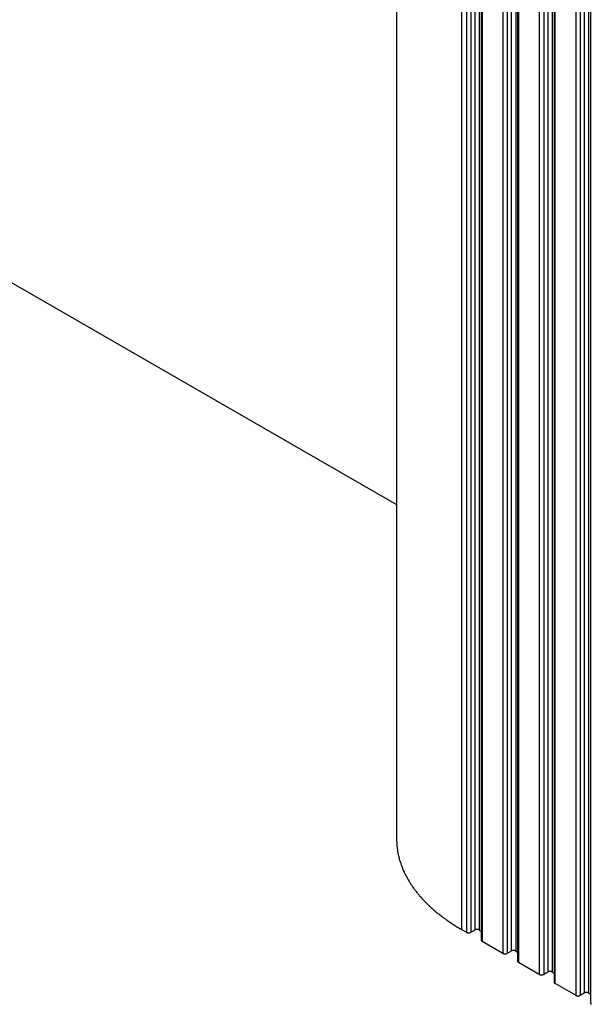
# Model space of a CAD drawing. Extents: x 0 to 1680, y 0 to 1188.
# Drawn here: x 1380 to 1401, y 804 to 839 of the extents above; entities that cross this region are included whole.
import ezdxf

# ---------------------------------------------------------------- set-up
doc = ezdxf.new("R2010")
doc.units = 0
doc.header["$LTSCALE"] = 4
doc.layers.add('VISIBLE__ISO_', color=7, linetype='CONTINUOUS')
doc.layers.add('VISIBLE_NARROW__ISO_', color=7, linetype='CONTINUOUS')

msp = doc.modelspace()

# ---------------------------------------------------------------- linework, layer by layer
at = {"layer": 'VISIBLE__ISO_'}
for p, q in [((1245.902, 906.716), (1393.513, 821.713)), ((1393.513, 871.56), (1393.513, 809.66)), ((1396.56, 867.925), (1396.56, 806.025)), ((1397.873, 867.168), (1397.873, 805.268)), ((1399.186, 866.412), (1399.186, 804.512)), ((1400.499, 865.656), (1400.499, 803.756)), ((1395.856, 806.403), (1396.028, 806.304)), ((1396.189, 806.304), (1396.331, 806.385)), ((1396.492, 806.385), (1396.56, 806.346)), ((1396.593, 805.978), (1397.341, 805.548)), ((1397.502, 805.548), (1397.644, 805.629)), ((1397.806, 805.629), (1397.873, 805.59)), ((1397.906, 805.222), (1398.654, 804.791)), ((1398.816, 804.791), (1398.957, 804.873)), ((1399.119, 804.873), (1399.186, 804.834)), ((1399.22, 804.466), (1399.967, 804.035)), ((1400.129, 804.035), (1400.27, 804.117)), ((1400.432, 804.117), (1400.499, 804.078))]:
    msp.add_line(p, q, dxfattribs=at)
for points in [[(1393.51, 809.66, 0), (1393.51, 809.632, 0), (1393.51, 809.604, 0), (1393.51, 809.575, 0), (1393.52, 809.547, 0), (1393.52, 809.519, 0), (1393.52, 809.491, 0), (1393.52, 809.462, 0), (1393.52, 809.434, 0), (1393.52, 809.406, 0), (1393.53, 809.378, 0), (1393.53, 809.35, 0), (1393.53, 809.321, 0), (1393.54, 809.293, 0), (1393.54, 809.265, 0), (1393.55, 809.237, 0), (1393.55, 809.209, 0), (1393.56, 809.181, 0), (1393.56, 809.152, 0), (1393.57, 809.124, 0), (1393.57, 809.096, 0), (1393.58, 809.068, 0), (1393.59, 809.04, 0), (1393.59, 809.012, 0), (1393.6, 808.984, 0), (1393.61, 808.956, 0), (1393.61, 808.928, 0), (1393.62, 808.9, 0), (1393.63, 808.873, 0), (1393.64, 808.845, 0), (1393.65, 808.817, 0), (1393.66, 808.789, 0), (1393.67, 808.761, 0), (1393.68, 808.734, 0), (1393.69, 808.706, 0), (1393.7, 808.678, 0), (1393.71, 808.651, 0), (1393.72, 808.623, 0), (1393.73, 808.596, 0), (1393.74, 808.568, 0), (1393.75, 808.541, 0), (1393.76, 808.513, 0), (1393.78, 808.486, 0), (1393.79, 808.459, 0), (1393.8, 808.432, 0), (1393.82, 808.404, 0), (1393.83, 808.377, 0), (1393.84, 808.35, 0), (1393.86, 808.323, 0), (1393.87, 808.296, 0), (1393.89, 808.269, 0), (1393.9, 808.242, 0), (1393.92, 808.215, 0), (1393.93, 808.188, 0), (1393.95, 808.162, 0), (1393.96, 808.135, 0), (1393.98, 808.108, 0), (1394, 808.082, 0), (1394.01, 808.055, 0), (1394.03, 808.029, 0), (1394.05, 808.002, 0), (1394.07, 807.976, 0), (1394.08, 807.95, 0), (1394.1, 807.923, 0), (1394.12, 807.897, 0), (1394.14, 807.871, 0), (1394.16, 807.845, 0), (1394.18, 807.819, 0), (1394.2, 807.793, 0), (1394.22, 807.768, 0), (1394.24, 807.742, 0), (1394.26, 807.716, 0), (1394.28, 807.691, 0), (1394.3, 807.665, 0), (1394.32, 807.64, 0), (1394.34, 807.614, 0), (1394.37, 807.589, 0), (1394.39, 807.564, 0), (1394.41, 807.539, 0), (1394.43, 807.514, 0), (1394.46, 807.489, 0), (1394.48, 807.464, 0), (1394.5, 807.439, 0), (1394.53, 807.414, 0), (1394.55, 807.39, 0), (1394.58, 807.365, 0), (1394.6, 807.34, 0), (1394.63, 807.316, 0), (1394.65, 807.292, 0), (1394.68, 807.268, 0), (1394.7, 807.244, 0), (1394.73, 807.219, 0), (1394.75, 807.196, 0), (1394.78, 807.172, 0), (1394.81, 807.148, 0), (1394.83, 807.124, 0), (1394.86, 807.101, 0), (1394.89, 807.077, 0), (1394.92, 807.054, 0), (1394.94, 807.031, 0), (1394.97, 807.008, 0), (1395, 806.984, 0), (1395.03, 806.962, 0), (1395.06, 806.939, 0), (1395.09, 806.916, 0), (1395.12, 806.893, 0), (1395.15, 806.871, 0), (1395.18, 806.848, 0), (1395.21, 806.826, 0), (1395.24, 806.804, 0), (1395.27, 806.782, 0), (1395.3, 806.76, 0), (1395.33, 806.738, 0), (1395.36, 806.716, 0), (1395.39, 806.694, 0), (1395.42, 806.673, 0), (1395.45, 806.651, 0), (1395.49, 806.63, 0), (1395.52, 806.609, 0), (1395.55, 806.587, 0), (1395.59, 806.566, 0), (1395.62, 806.546, 0), (1395.65, 806.525, 0), (1395.68, 806.504, 0), (1395.72, 806.484, 0), (1395.75, 806.463, 0), (1395.79, 806.443, 0), (1395.82, 806.423, 0), (1395.86, 806.403, 0)], [(1396.03, 806.304, 0), (1396.03, 806.303, 0), (1396.03, 806.303, 0), (1396.03, 806.302, 0), (1396.03, 806.302, 0), (1396.03, 806.301, 0), (1396.03, 806.3, 0), (1396.03, 806.3, 0), (1396.04, 806.299, 0), (1396.04, 806.299, 0), (1396.04, 806.298, 0), (1396.04, 806.298, 0), (1396.04, 806.297, 0), (1396.04, 806.297, 0), (1396.04, 806.297, 0), (1396.04, 806.296, 0), (1396.04, 806.296, 0), (1396.05, 806.295, 0), (1396.05, 806.295, 0), (1396.05, 806.294, 0), (1396.05, 806.294, 0), (1396.05, 806.293, 0), (1396.05, 806.293, 0), (1396.05, 806.293, 0), (1396.05, 806.292, 0), (1396.06, 806.292, 0), (1396.06, 806.292, 0), (1396.06, 806.291, 0), (1396.06, 806.291, 0), (1396.06, 806.29, 0), (1396.06, 806.29, 0), (1396.06, 806.29, 0), (1396.06, 806.29, 0), (1396.07, 806.289, 0), (1396.07, 806.289, 0), (1396.07, 806.289, 0), (1396.07, 806.288, 0), (1396.07, 806.288, 0), (1396.07, 806.288, 0), (1396.07, 806.288, 0), (1396.08, 806.287, 0), (1396.08, 806.287, 0), (1396.08, 806.287, 0), (1396.08, 806.287, 0), (1396.08, 806.286, 0), (1396.08, 806.286, 0), (1396.08, 806.286, 0), (1396.08, 806.286, 0), (1396.09, 806.286, 0), (1396.09, 806.286, 0), (1396.09, 806.285, 0), (1396.09, 806.285, 0), (1396.09, 806.285, 0), (1396.09, 806.285, 0), (1396.09, 806.285, 0), (1396.1, 806.285, 0), (1396.1, 806.285, 0), (1396.1, 806.285, 0), (1396.1, 806.285, 0), (1396.1, 806.285, 0), (1396.1, 806.285, 0), (1396.1, 806.285, 0), (1396.11, 806.285, 0), (1396.11, 806.285, 0), (1396.11, 806.284, 0), (1396.11, 806.285, 0), (1396.11, 806.285, 0), (1396.11, 806.285, 0), (1396.11, 806.285, 0), (1396.12, 806.285, 0), (1396.12, 806.285, 0), (1396.12, 806.285, 0), (1396.12, 806.285, 0), (1396.12, 806.285, 0), (1396.12, 806.285, 0), (1396.12, 806.285, 0), (1396.13, 806.285, 0), (1396.13, 806.285, 0), (1396.13, 806.285, 0), (1396.13, 806.286, 0), (1396.13, 806.286, 0), (1396.13, 806.286, 0), (1396.13, 806.286, 0), (1396.13, 806.286, 0), (1396.14, 806.286, 0), (1396.14, 806.287, 0), (1396.14, 806.287, 0), (1396.14, 806.287, 0), (1396.14, 806.287, 0), (1396.14, 806.288, 0), (1396.14, 806.288, 0), (1396.15, 806.288, 0), (1396.15, 806.288, 0), (1396.15, 806.289, 0), (1396.15, 806.289, 0), (1396.15, 806.289, 0), (1396.15, 806.29, 0), (1396.15, 806.29, 0), (1396.15, 806.29, 0), (1396.16, 806.29, 0), (1396.16, 806.291, 0), (1396.16, 806.291, 0), (1396.16, 806.292, 0), (1396.16, 806.292, 0), (1396.16, 806.292, 0), (1396.16, 806.293, 0), (1396.16, 806.293, 0), (1396.17, 806.293, 0), (1396.17, 806.294, 0), (1396.17, 806.294, 0), (1396.17, 806.295, 0), (1396.17, 806.295, 0), (1396.17, 806.296, 0), (1396.17, 806.296, 0), (1396.17, 806.297, 0), (1396.18, 806.297, 0), (1396.18, 806.297, 0), (1396.18, 806.298, 0), (1396.18, 806.298, 0), (1396.18, 806.299, 0), (1396.18, 806.299, 0), (1396.18, 806.3, 0), (1396.18, 806.3, 0), (1396.18, 806.301, 0), (1396.19, 806.302, 0), (1396.19, 806.302, 0), (1396.19, 806.303, 0), (1396.19, 806.303, 0), (1396.19, 806.304, 0)], [(1396.49, 806.385, 0), (1396.49, 806.386, 0), (1396.49, 806.386, 0), (1396.49, 806.387, 0), (1396.49, 806.388, 0), (1396.49, 806.388, 0), (1396.49, 806.389, 0), (1396.49, 806.389, 0), (1396.48, 806.39, 0), (1396.48, 806.39, 0), (1396.48, 806.391, 0), (1396.48, 806.391, 0), (1396.48, 806.392, 0), (1396.48, 806.392, 0), (1396.48, 806.393, 0), (1396.48, 806.393, 0), (1396.48, 806.393, 0), (1396.47, 806.394, 0), (1396.47, 806.394, 0), (1396.47, 806.395, 0), (1396.47, 806.395, 0), (1396.47, 806.396, 0), (1396.47, 806.396, 0), (1396.47, 806.396, 0), (1396.47, 806.397, 0), (1396.46, 806.397, 0), (1396.46, 806.398, 0), (1396.46, 806.398, 0), (1396.46, 806.398, 0), (1396.46, 806.399, 0), (1396.46, 806.399, 0), (1396.46, 806.399, 0), (1396.46, 806.4, 0), (1396.45, 806.4, 0), (1396.45, 806.4, 0), (1396.45, 806.4, 0), (1396.45, 806.401, 0), (1396.45, 806.401, 0), (1396.45, 806.401, 0), (1396.45, 806.402, 0), (1396.44, 806.402, 0), (1396.44, 806.402, 0), (1396.44, 806.402, 0), (1396.44, 806.402, 0), (1396.44, 806.403, 0), (1396.44, 806.403, 0), (1396.44, 806.403, 0), (1396.44, 806.403, 0), (1396.43, 806.403, 0), (1396.43, 806.403, 0), (1396.43, 806.404, 0), (1396.43, 806.404, 0), (1396.43, 806.404, 0), (1396.43, 806.404, 0), (1396.43, 806.404, 0), (1396.42, 806.404, 0), (1396.42, 806.404, 0), (1396.42, 806.404, 0), (1396.42, 806.404, 0), (1396.42, 806.404, 0), (1396.42, 806.404, 0), (1396.42, 806.405, 0), (1396.41, 806.405, 0), (1396.41, 806.405, 0), (1396.41, 806.405, 0), (1396.41, 806.405, 0), (1396.41, 806.405, 0), (1396.41, 806.405, 0), (1396.41, 806.404, 0), (1396.4, 806.404, 0), (1396.4, 806.404, 0), (1396.4, 806.404, 0), (1396.4, 806.404, 0), (1396.4, 806.404, 0), (1396.4, 806.404, 0), (1396.4, 806.404, 0), (1396.39, 806.404, 0), (1396.39, 806.404, 0), (1396.39, 806.404, 0), (1396.39, 806.403, 0), (1396.39, 806.403, 0), (1396.39, 806.403, 0), (1396.39, 806.403, 0), (1396.39, 806.403, 0), (1396.38, 806.403, 0), (1396.38, 806.402, 0), (1396.38, 806.402, 0), (1396.38, 806.402, 0), (1396.38, 806.402, 0), (1396.38, 806.402, 0), (1396.38, 806.401, 0), (1396.37, 806.401, 0), (1396.37, 806.401, 0), (1396.37, 806.4, 0), (1396.37, 806.4, 0), (1396.37, 806.4, 0), (1396.37, 806.4, 0), (1396.37, 806.399, 0), (1396.37, 806.399, 0), (1396.36, 806.399, 0), (1396.36, 806.398, 0), (1396.36, 806.398, 0), (1396.36, 806.398, 0), (1396.36, 806.397, 0), (1396.36, 806.397, 0), (1396.36, 806.396, 0), (1396.36, 806.396, 0), (1396.35, 806.396, 0), (1396.35, 806.395, 0), (1396.35, 806.395, 0), (1396.35, 806.394, 0), (1396.35, 806.394, 0), (1396.35, 806.393, 0), (1396.35, 806.393, 0), (1396.35, 806.393, 0), (1396.34, 806.392, 0), (1396.34, 806.392, 0), (1396.34, 806.391, 0), (1396.34, 806.391, 0), (1396.34, 806.39, 0), (1396.34, 806.39, 0), (1396.34, 806.389, 0), (1396.34, 806.389, 0), (1396.34, 806.388, 0), (1396.33, 806.388, 0), (1396.33, 806.387, 0), (1396.33, 806.386, 0), (1396.33, 806.386, 0), (1396.33, 806.385, 0)], [(1396.56, 806.025, 0), (1396.56, 806.024, 0), (1396.56, 806.024, 0), (1396.56, 806.023, 0), (1396.56, 806.023, 0), (1396.56, 806.023, 0), (1396.56, 806.022, 0), (1396.56, 806.022, 0), (1396.56, 806.021, 0), (1396.56, 806.021, 0), (1396.56, 806.021, 0), (1396.56, 806.02, 0), (1396.56, 806.02, 0), (1396.56, 806.019, 0), (1396.56, 806.019, 0), (1396.56, 806.019, 0), (1396.56, 806.018, 0), (1396.56, 806.018, 0), (1396.56, 806.017, 0), (1396.56, 806.017, 0), (1396.56, 806.016, 0), (1396.56, 806.016, 0), (1396.56, 806.016, 0), (1396.56, 806.015, 0), (1396.56, 806.015, 0), (1396.56, 806.014, 0), (1396.56, 806.014, 0), (1396.56, 806.014, 0), (1396.56, 806.013, 0), (1396.56, 806.013, 0), (1396.56, 806.013, 0), (1396.56, 806.012, 0), (1396.56, 806.012, 0), (1396.56, 806.011, 0), (1396.56, 806.011, 0), (1396.56, 806.011, 0), (1396.56, 806.01, 0), (1396.56, 806.01, 0), (1396.56, 806.009, 0), (1396.56, 806.009, 0), (1396.56, 806.009, 0), (1396.56, 806.008, 0), (1396.56, 806.008, 0), (1396.56, 806.007, 0), (1396.56, 806.007, 0), (1396.56, 806.007, 0), (1396.56, 806.006, 0), (1396.56, 806.006, 0), (1396.56, 806.005, 0), (1396.56, 806.005, 0), (1396.57, 806.005, 0), (1396.57, 806.004, 0), (1396.57, 806.004, 0), (1396.57, 806.004, 0), (1396.57, 806.003, 0), (1396.57, 806.003, 0), (1396.57, 806.002, 0), (1396.57, 806.002, 0), (1396.57, 806.002, 0), (1396.57, 806.001, 0), (1396.57, 806.001, 0), (1396.57, 806, 0), (1396.57, 806, 0), (1396.57, 806, 0), (1396.57, 805.999, 0), (1396.57, 805.999, 0), (1396.57, 805.999, 0), (1396.57, 805.998, 0), (1396.57, 805.998, 0), (1396.57, 805.998, 0), (1396.57, 805.997, 0), (1396.57, 805.997, 0), (1396.57, 805.996, 0), (1396.57, 805.996, 0), (1396.57, 805.996, 0), (1396.57, 805.995, 0), (1396.57, 805.995, 0), (1396.57, 805.995, 0), (1396.57, 805.994, 0), (1396.57, 805.994, 0), (1396.57, 805.994, 0), (1396.57, 805.993, 0), (1396.57, 805.993, 0), (1396.57, 805.992, 0), (1396.57, 805.992, 0), (1396.57, 805.992, 0), (1396.58, 805.991, 0), (1396.58, 805.991, 0), (1396.58, 805.991, 0), (1396.58, 805.99, 0), (1396.58, 805.99, 0), (1396.58, 805.99, 0), (1396.58, 805.989, 0), (1396.58, 805.989, 0), (1396.58, 805.989, 0), (1396.58, 805.988, 0), (1396.58, 805.988, 0), (1396.58, 805.988, 0), (1396.58, 805.987, 0), (1396.58, 805.987, 0), (1396.58, 805.987, 0), (1396.58, 805.986, 0), (1396.58, 805.986, 0), (1396.58, 805.986, 0), (1396.58, 805.985, 0), (1396.58, 805.985, 0), (1396.58, 805.985, 0), (1396.58, 805.984, 0), (1396.58, 805.984, 0), (1396.58, 805.984, 0), (1396.58, 805.983, 0), (1396.59, 805.983, 0), (1396.59, 805.983, 0), (1396.59, 805.982, 0), (1396.59, 805.982, 0), (1396.59, 805.982, 0), (1396.59, 805.982, 0), (1396.59, 805.981, 0), (1396.59, 805.981, 0), (1396.59, 805.981, 0), (1396.59, 805.98, 0), (1396.59, 805.98, 0), (1396.59, 805.98, 0), (1396.59, 805.979, 0), (1396.59, 805.979, 0), (1396.59, 805.979, 0), (1396.59, 805.979, 0), (1396.59, 805.978, 0), (1396.59, 805.978, 0)], [(1397.34, 805.548, 0), (1397.34, 805.547, 0), (1397.34, 805.546, 0), (1397.34, 805.546, 0), (1397.34, 805.545, 0), (1397.35, 805.545, 0), (1397.35, 805.544, 0), (1397.35, 805.544, 0), (1397.35, 805.543, 0), (1397.35, 805.543, 0), (1397.35, 805.542, 0), (1397.35, 805.542, 0), (1397.35, 805.541, 0), (1397.35, 805.541, 0), (1397.36, 805.54, 0), (1397.36, 805.54, 0), (1397.36, 805.539, 0), (1397.36, 805.539, 0), (1397.36, 805.538, 0), (1397.36, 805.538, 0), (1397.36, 805.538, 0), (1397.36, 805.537, 0), (1397.37, 805.537, 0), (1397.37, 805.536, 0), (1397.37, 805.536, 0), (1397.37, 805.536, 0), (1397.37, 805.535, 0), (1397.37, 805.535, 0), (1397.37, 805.535, 0), (1397.37, 805.534, 0), (1397.38, 805.534, 0), (1397.38, 805.534, 0), (1397.38, 805.533, 0), (1397.38, 805.533, 0), (1397.38, 805.533, 0), (1397.38, 805.532, 0), (1397.38, 805.532, 0), (1397.38, 805.532, 0), (1397.39, 805.532, 0), (1397.39, 805.531, 0), (1397.39, 805.531, 0), (1397.39, 805.531, 0), (1397.39, 805.531, 0), (1397.39, 805.53, 0), (1397.39, 805.53, 0), (1397.4, 805.53, 0), (1397.4, 805.53, 0), (1397.4, 805.53, 0), (1397.4, 805.53, 0), (1397.4, 805.529, 0), (1397.4, 805.529, 0), (1397.4, 805.529, 0), (1397.4, 805.529, 0), (1397.41, 805.529, 0), (1397.41, 805.529, 0), (1397.41, 805.529, 0), (1397.41, 805.529, 0), (1397.41, 805.529, 0), (1397.41, 805.528, 0), (1397.41, 805.528, 0), (1397.42, 805.528, 0), (1397.42, 805.528, 0), (1397.42, 805.528, 0), (1397.42, 805.528, 0), (1397.42, 805.528, 0), (1397.42, 805.528, 0), (1397.42, 805.528, 0), (1397.43, 805.528, 0), (1397.43, 805.528, 0), (1397.43, 805.528, 0), (1397.43, 805.528, 0), (1397.43, 805.529, 0), (1397.43, 805.529, 0), (1397.43, 805.529, 0), (1397.44, 805.529, 0), (1397.44, 805.529, 0), (1397.44, 805.529, 0), (1397.44, 805.529, 0), (1397.44, 805.529, 0), (1397.44, 805.529, 0), (1397.44, 805.53, 0), (1397.45, 805.53, 0), (1397.45, 805.53, 0), (1397.45, 805.53, 0), (1397.45, 805.53, 0), (1397.45, 805.53, 0), (1397.45, 805.531, 0), (1397.45, 805.531, 0), (1397.45, 805.531, 0), (1397.46, 805.531, 0), (1397.46, 805.532, 0), (1397.46, 805.532, 0), (1397.46, 805.532, 0), (1397.46, 805.532, 0), (1397.46, 805.533, 0), (1397.46, 805.533, 0), (1397.47, 805.533, 0), (1397.47, 805.534, 0), (1397.47, 805.534, 0), (1397.47, 805.534, 0), (1397.47, 805.535, 0), (1397.47, 805.535, 0), (1397.47, 805.535, 0), (1397.47, 805.536, 0), (1397.48, 805.536, 0), (1397.48, 805.536, 0), (1397.48, 805.537, 0), (1397.48, 805.537, 0), (1397.48, 805.538, 0), (1397.48, 805.538, 0), (1397.48, 805.538, 0), (1397.48, 805.539, 0), (1397.49, 805.539, 0), (1397.49, 805.54, 0), (1397.49, 805.54, 0), (1397.49, 805.541, 0), (1397.49, 805.541, 0), (1397.49, 805.542, 0), (1397.49, 805.542, 0), (1397.49, 805.543, 0), (1397.49, 805.543, 0), (1397.5, 805.544, 0), (1397.5, 805.544, 0), (1397.5, 805.545, 0), (1397.5, 805.545, 0), (1397.5, 805.546, 0), (1397.5, 805.546, 0), (1397.5, 805.547, 0), (1397.5, 805.548, 0)], [(1397.81, 805.629, 0), (1397.8, 805.63, 0), (1397.8, 805.63, 0), (1397.8, 805.631, 0), (1397.8, 805.631, 0), (1397.8, 805.632, 0), (1397.8, 805.632, 0), (1397.8, 805.633, 0), (1397.8, 805.633, 0), (1397.8, 805.634, 0), (1397.8, 805.634, 0), (1397.79, 805.635, 0), (1397.79, 805.635, 0), (1397.79, 805.636, 0), (1397.79, 805.636, 0), (1397.79, 805.637, 0), (1397.79, 805.637, 0), (1397.79, 805.638, 0), (1397.79, 805.638, 0), (1397.78, 805.639, 0), (1397.78, 805.639, 0), (1397.78, 805.639, 0), (1397.78, 805.64, 0), (1397.78, 805.64, 0), (1397.78, 805.641, 0), (1397.78, 805.641, 0), (1397.78, 805.641, 0), (1397.77, 805.642, 0), (1397.77, 805.642, 0), (1397.77, 805.642, 0), (1397.77, 805.643, 0), (1397.77, 805.643, 0), (1397.77, 805.643, 0), (1397.77, 805.644, 0), (1397.77, 805.644, 0), (1397.76, 805.644, 0), (1397.76, 805.645, 0), (1397.76, 805.645, 0), (1397.76, 805.645, 0), (1397.76, 805.645, 0), (1397.76, 805.646, 0), (1397.76, 805.646, 0), (1397.76, 805.646, 0), (1397.75, 805.646, 0), (1397.75, 805.646, 0), (1397.75, 805.647, 0), (1397.75, 805.647, 0), (1397.75, 805.647, 0), (1397.75, 805.647, 0), (1397.75, 805.647, 0), (1397.74, 805.647, 0), (1397.74, 805.648, 0), (1397.74, 805.648, 0), (1397.74, 805.648, 0), (1397.74, 805.648, 0), (1397.74, 805.648, 0), (1397.74, 805.648, 0), (1397.73, 805.648, 0), (1397.73, 805.648, 0), (1397.73, 805.648, 0), (1397.73, 805.648, 0), (1397.73, 805.648, 0), (1397.73, 805.648, 0), (1397.73, 805.648, 0), (1397.72, 805.648, 0), (1397.72, 805.648, 0), (1397.72, 805.648, 0), (1397.72, 805.648, 0), (1397.72, 805.648, 0), (1397.72, 805.648, 0), (1397.72, 805.648, 0), (1397.71, 805.648, 0), (1397.71, 805.648, 0), (1397.71, 805.648, 0), (1397.71, 805.648, 0), (1397.71, 805.648, 0), (1397.71, 805.648, 0), (1397.71, 805.648, 0), (1397.71, 805.647, 0), (1397.7, 805.647, 0), (1397.7, 805.647, 0), (1397.7, 805.647, 0), (1397.7, 805.647, 0), (1397.7, 805.647, 0), (1397.7, 805.646, 0), (1397.7, 805.646, 0), (1397.69, 805.646, 0), (1397.69, 805.646, 0), (1397.69, 805.646, 0), (1397.69, 805.645, 0), (1397.69, 805.645, 0), (1397.69, 805.645, 0), (1397.69, 805.645, 0), (1397.68, 805.644, 0), (1397.68, 805.644, 0), (1397.68, 805.644, 0), (1397.68, 805.643, 0), (1397.68, 805.643, 0), (1397.68, 805.643, 0), (1397.68, 805.642, 0), (1397.68, 805.642, 0), (1397.67, 805.642, 0), (1397.67, 805.641, 0), (1397.67, 805.641, 0), (1397.67, 805.641, 0), (1397.67, 805.64, 0), (1397.67, 805.64, 0), (1397.67, 805.639, 0), (1397.67, 805.639, 0), (1397.66, 805.639, 0), (1397.66, 805.638, 0), (1397.66, 805.638, 0), (1397.66, 805.637, 0), (1397.66, 805.637, 0), (1397.66, 805.636, 0), (1397.66, 805.636, 0), (1397.66, 805.635, 0), (1397.66, 805.635, 0), (1397.65, 805.634, 0), (1397.65, 805.634, 0), (1397.65, 805.633, 0), (1397.65, 805.633, 0), (1397.65, 805.632, 0), (1397.65, 805.632, 0), (1397.65, 805.631, 0), (1397.65, 805.631, 0), (1397.65, 805.63, 0), (1397.64, 805.63, 0), (1397.64, 805.629, 0)], [(1397.87, 805.268, 0), (1397.87, 805.268, 0), (1397.87, 805.268, 0), (1397.87, 805.267, 0), (1397.87, 805.267, 0), (1397.87, 805.266, 0), (1397.87, 805.266, 0), (1397.87, 805.266, 0), (1397.87, 805.265, 0), (1397.87, 805.265, 0), (1397.87, 805.264, 0), (1397.87, 805.264, 0), (1397.87, 805.263, 0), (1397.87, 805.263, 0), (1397.87, 805.263, 0), (1397.87, 805.262, 0), (1397.87, 805.262, 0), (1397.87, 805.261, 0), (1397.87, 805.261, 0), (1397.87, 805.261, 0), (1397.87, 805.26, 0), (1397.87, 805.26, 0), (1397.87, 805.259, 0), (1397.87, 805.259, 0), (1397.87, 805.259, 0), (1397.87, 805.258, 0), (1397.87, 805.258, 0), (1397.87, 805.257, 0), (1397.87, 805.257, 0), (1397.87, 805.257, 0), (1397.87, 805.256, 0), (1397.87, 805.256, 0), (1397.88, 805.255, 0), (1397.88, 805.255, 0), (1397.88, 805.255, 0), (1397.88, 805.254, 0), (1397.88, 805.254, 0), (1397.88, 805.254, 0), (1397.88, 805.253, 0), (1397.88, 805.253, 0), (1397.88, 805.252, 0), (1397.88, 805.252, 0), (1397.88, 805.252, 0), (1397.88, 805.251, 0), (1397.88, 805.251, 0), (1397.88, 805.25, 0), (1397.88, 805.25, 0), (1397.88, 805.25, 0), (1397.88, 805.249, 0), (1397.88, 805.249, 0), (1397.88, 805.248, 0), (1397.88, 805.248, 0), (1397.88, 805.248, 0), (1397.88, 805.247, 0), (1397.88, 805.247, 0), (1397.88, 805.247, 0), (1397.88, 805.246, 0), (1397.88, 805.246, 0), (1397.88, 805.245, 0), (1397.88, 805.245, 0), (1397.88, 805.245, 0), (1397.88, 805.244, 0), (1397.88, 805.244, 0), (1397.88, 805.244, 0), (1397.88, 805.243, 0), (1397.88, 805.243, 0), (1397.88, 805.242, 0), (1397.88, 805.242, 0), (1397.88, 805.242, 0), (1397.88, 805.241, 0), (1397.88, 805.241, 0), (1397.88, 805.241, 0), (1397.88, 805.24, 0), (1397.88, 805.24, 0), (1397.88, 805.239, 0), (1397.88, 805.239, 0), (1397.89, 805.239, 0), (1397.89, 805.238, 0), (1397.89, 805.238, 0), (1397.89, 805.238, 0), (1397.89, 805.237, 0), (1397.89, 805.237, 0), (1397.89, 805.237, 0), (1397.89, 805.236, 0), (1397.89, 805.236, 0), (1397.89, 805.236, 0), (1397.89, 805.235, 0), (1397.89, 805.235, 0), (1397.89, 805.234, 0), (1397.89, 805.234, 0), (1397.89, 805.234, 0), (1397.89, 805.233, 0), (1397.89, 805.233, 0), (1397.89, 805.233, 0), (1397.89, 805.232, 0), (1397.89, 805.232, 0), (1397.89, 805.232, 0), (1397.89, 805.231, 0), (1397.89, 805.231, 0), (1397.89, 805.231, 0), (1397.89, 805.23, 0), (1397.89, 805.23, 0), (1397.89, 805.23, 0), (1397.89, 805.229, 0), (1397.9, 805.229, 0), (1397.9, 805.229, 0), (1397.9, 805.228, 0), (1397.9, 805.228, 0), (1397.9, 805.228, 0), (1397.9, 805.228, 0), (1397.9, 805.227, 0), (1397.9, 805.227, 0), (1397.9, 805.227, 0), (1397.9, 805.226, 0), (1397.9, 805.226, 0), (1397.9, 805.226, 0), (1397.9, 805.225, 0), (1397.9, 805.225, 0), (1397.9, 805.225, 0), (1397.9, 805.224, 0), (1397.9, 805.224, 0), (1397.9, 805.224, 0), (1397.9, 805.224, 0), (1397.9, 805.223, 0), (1397.9, 805.223, 0), (1397.9, 805.223, 0), (1397.91, 805.222, 0), (1397.91, 805.222, 0), (1397.91, 805.222, 0)], [(1398.65, 804.791, 0), (1398.65, 804.791, 0), (1398.66, 804.79, 0), (1398.66, 804.79, 0), (1398.66, 804.789, 0), (1398.66, 804.789, 0), (1398.66, 804.788, 0), (1398.66, 804.788, 0), (1398.66, 804.787, 0), (1398.66, 804.786, 0), (1398.66, 804.786, 0), (1398.67, 804.785, 0), (1398.67, 804.785, 0), (1398.67, 804.785, 0), (1398.67, 804.784, 0), (1398.67, 804.784, 0), (1398.67, 804.783, 0), (1398.67, 804.783, 0), (1398.67, 804.782, 0), (1398.67, 804.782, 0), (1398.68, 804.781, 0), (1398.68, 804.781, 0), (1398.68, 804.781, 0), (1398.68, 804.78, 0), (1398.68, 804.78, 0), (1398.68, 804.779, 0), (1398.68, 804.779, 0), (1398.68, 804.779, 0), (1398.69, 804.778, 0), (1398.69, 804.778, 0), (1398.69, 804.778, 0), (1398.69, 804.777, 0), (1398.69, 804.777, 0), (1398.69, 804.777, 0), (1398.69, 804.776, 0), (1398.69, 804.776, 0), (1398.7, 804.776, 0), (1398.7, 804.776, 0), (1398.7, 804.775, 0), (1398.7, 804.775, 0), (1398.7, 804.775, 0), (1398.7, 804.775, 0), (1398.7, 804.774, 0), (1398.71, 804.774, 0), (1398.71, 804.774, 0), (1398.71, 804.774, 0), (1398.71, 804.774, 0), (1398.71, 804.773, 0), (1398.71, 804.773, 0), (1398.71, 804.773, 0), (1398.72, 804.773, 0), (1398.72, 804.773, 0), (1398.72, 804.773, 0), (1398.72, 804.773, 0), (1398.72, 804.773, 0), (1398.72, 804.772, 0), (1398.72, 804.772, 0), (1398.72, 804.772, 0), (1398.73, 804.772, 0), (1398.73, 804.772, 0), (1398.73, 804.772, 0), (1398.73, 804.772, 0), (1398.73, 804.772, 0), (1398.73, 804.772, 0), (1398.73, 804.772, 0), (1398.74, 804.772, 0), (1398.74, 804.772, 0), (1398.74, 804.772, 0), (1398.74, 804.772, 0), (1398.74, 804.772, 0), (1398.74, 804.772, 0), (1398.74, 804.772, 0), (1398.75, 804.772, 0), (1398.75, 804.772, 0), (1398.75, 804.773, 0), (1398.75, 804.773, 0), (1398.75, 804.773, 0), (1398.75, 804.773, 0), (1398.75, 804.773, 0), (1398.76, 804.773, 0), (1398.76, 804.773, 0), (1398.76, 804.773, 0), (1398.76, 804.774, 0), (1398.76, 804.774, 0), (1398.76, 804.774, 0), (1398.76, 804.774, 0), (1398.77, 804.774, 0), (1398.77, 804.775, 0), (1398.77, 804.775, 0), (1398.77, 804.775, 0), (1398.77, 804.775, 0), (1398.77, 804.776, 0), (1398.77, 804.776, 0), (1398.77, 804.776, 0), (1398.78, 804.776, 0), (1398.78, 804.777, 0), (1398.78, 804.777, 0), (1398.78, 804.777, 0), (1398.78, 804.778, 0), (1398.78, 804.778, 0), (1398.78, 804.778, 0), (1398.78, 804.779, 0), (1398.79, 804.779, 0), (1398.79, 804.779, 0), (1398.79, 804.78, 0), (1398.79, 804.78, 0), (1398.79, 804.781, 0), (1398.79, 804.781, 0), (1398.79, 804.781, 0), (1398.79, 804.782, 0), (1398.8, 804.782, 0), (1398.8, 804.783, 0), (1398.8, 804.783, 0), (1398.8, 804.784, 0), (1398.8, 804.784, 0), (1398.8, 804.785, 0), (1398.8, 804.785, 0), (1398.8, 804.785, 0), (1398.81, 804.786, 0), (1398.81, 804.786, 0), (1398.81, 804.787, 0), (1398.81, 804.788, 0), (1398.81, 804.788, 0), (1398.81, 804.789, 0), (1398.81, 804.789, 0), (1398.81, 804.79, 0), (1398.81, 804.79, 0), (1398.81, 804.791, 0), (1398.82, 804.791, 0)], [(1399.12, 804.873, 0), (1399.12, 804.873, 0), (1399.12, 804.874, 0), (1399.12, 804.874, 0), (1399.11, 804.875, 0), (1399.11, 804.876, 0), (1399.11, 804.876, 0), (1399.11, 804.877, 0), (1399.11, 804.877, 0), (1399.11, 804.878, 0), (1399.11, 804.878, 0), (1399.11, 804.879, 0), (1399.11, 804.879, 0), (1399.1, 804.88, 0), (1399.1, 804.88, 0), (1399.1, 804.881, 0), (1399.1, 804.881, 0), (1399.1, 804.881, 0), (1399.1, 804.882, 0), (1399.1, 804.882, 0), (1399.1, 804.883, 0), (1399.1, 804.883, 0), (1399.09, 804.883, 0), (1399.09, 804.884, 0), (1399.09, 804.884, 0), (1399.09, 804.885, 0), (1399.09, 804.885, 0), (1399.09, 804.885, 0), (1399.09, 804.886, 0), (1399.09, 804.886, 0), (1399.08, 804.886, 0), (1399.08, 804.887, 0), (1399.08, 804.887, 0), (1399.08, 804.887, 0), (1399.08, 804.888, 0), (1399.08, 804.888, 0), (1399.08, 804.888, 0), (1399.07, 804.888, 0), (1399.07, 804.889, 0), (1399.07, 804.889, 0), (1399.07, 804.889, 0), (1399.07, 804.889, 0), (1399.07, 804.89, 0), (1399.07, 804.89, 0), (1399.07, 804.89, 0), (1399.06, 804.89, 0), (1399.06, 804.89, 0), (1399.06, 804.891, 0), (1399.06, 804.891, 0), (1399.06, 804.891, 0), (1399.06, 804.891, 0), (1399.06, 804.891, 0), (1399.05, 804.891, 0), (1399.05, 804.891, 0), (1399.05, 804.892, 0), (1399.05, 804.892, 0), (1399.05, 804.892, 0), (1399.05, 804.892, 0), (1399.05, 804.892, 0), (1399.04, 804.892, 0), (1399.04, 804.892, 0), (1399.04, 804.892, 0), (1399.04, 804.892, 0), (1399.04, 804.892, 0), (1399.04, 804.892, 0), (1399.04, 804.892, 0), (1399.03, 804.892, 0), (1399.03, 804.892, 0), (1399.03, 804.892, 0), (1399.03, 804.892, 0), (1399.03, 804.892, 0), (1399.03, 804.892, 0), (1399.03, 804.892, 0), (1399.03, 804.892, 0), (1399.02, 804.892, 0), (1399.02, 804.891, 0), (1399.02, 804.891, 0), (1399.02, 804.891, 0), (1399.02, 804.891, 0), (1399.02, 804.891, 0), (1399.02, 804.891, 0), (1399.01, 804.891, 0), (1399.01, 804.89, 0), (1399.01, 804.89, 0), (1399.01, 804.89, 0), (1399.01, 804.89, 0), (1399.01, 804.89, 0), (1399.01, 804.889, 0), (1399, 804.889, 0), (1399, 804.889, 0), (1399, 804.889, 0), (1399, 804.888, 0), (1399, 804.888, 0), (1399, 804.888, 0), (1399, 804.888, 0), (1399, 804.887, 0), (1398.99, 804.887, 0), (1398.99, 804.887, 0), (1398.99, 804.886, 0), (1398.99, 804.886, 0), (1398.99, 804.886, 0), (1398.99, 804.885, 0), (1398.99, 804.885, 0), (1398.99, 804.885, 0), (1398.98, 804.884, 0), (1398.98, 804.884, 0), (1398.98, 804.883, 0), (1398.98, 804.883, 0), (1398.98, 804.883, 0), (1398.98, 804.882, 0), (1398.98, 804.882, 0), (1398.98, 804.881, 0), (1398.97, 804.881, 0), (1398.97, 804.881, 0), (1398.97, 804.88, 0), (1398.97, 804.88, 0), (1398.97, 804.879, 0), (1398.97, 804.879, 0), (1398.97, 804.878, 0), (1398.97, 804.878, 0), (1398.97, 804.877, 0), (1398.96, 804.877, 0), (1398.96, 804.876, 0), (1398.96, 804.876, 0), (1398.96, 804.875, 0), (1398.96, 804.874, 0), (1398.96, 804.874, 0), (1398.96, 804.873, 0), (1398.96, 804.873, 0)], [(1399.19, 804.512, 0), (1399.19, 804.512, 0), (1399.19, 804.511, 0), (1399.19, 804.511, 0), (1399.19, 804.51, 0), (1399.19, 804.51, 0), (1399.19, 804.51, 0), (1399.19, 804.509, 0), (1399.19, 804.509, 0), (1399.19, 804.508, 0), (1399.19, 804.508, 0), (1399.19, 804.508, 0), (1399.19, 804.507, 0), (1399.19, 804.507, 0), (1399.19, 804.506, 0), (1399.19, 804.506, 0), (1399.19, 804.506, 0), (1399.19, 804.505, 0), (1399.19, 804.505, 0), (1399.19, 804.504, 0), (1399.19, 804.504, 0), (1399.19, 804.504, 0), (1399.19, 804.503, 0), (1399.19, 804.503, 0), (1399.19, 804.502, 0), (1399.19, 804.502, 0), (1399.19, 804.502, 0), (1399.19, 804.501, 0), (1399.19, 804.501, 0), (1399.19, 804.5, 0), (1399.19, 804.5, 0), (1399.19, 804.5, 0), (1399.19, 804.499, 0), (1399.19, 804.499, 0), (1399.19, 804.498, 0), (1399.19, 804.498, 0), (1399.19, 804.498, 0), (1399.19, 804.497, 0), (1399.19, 804.497, 0), (1399.19, 804.497, 0), (1399.19, 804.496, 0), (1399.19, 804.496, 0), (1399.19, 804.495, 0), (1399.19, 804.495, 0), (1399.19, 804.495, 0), (1399.19, 804.494, 0), (1399.19, 804.494, 0), (1399.19, 804.493, 0), (1399.19, 804.493, 0), (1399.19, 804.493, 0), (1399.19, 804.492, 0), (1399.19, 804.492, 0), (1399.19, 804.491, 0), (1399.19, 804.491, 0), (1399.19, 804.491, 0), (1399.19, 804.49, 0), (1399.19, 804.49, 0), (1399.19, 804.49, 0), (1399.19, 804.489, 0), (1399.19, 804.489, 0), (1399.19, 804.488, 0), (1399.19, 804.488, 0), (1399.19, 804.488, 0), (1399.19, 804.487, 0), (1399.19, 804.487, 0), (1399.2, 804.487, 0), (1399.2, 804.486, 0), (1399.2, 804.486, 0), (1399.2, 804.485, 0), (1399.2, 804.485, 0), (1399.2, 804.485, 0), (1399.2, 804.484, 0), (1399.2, 804.484, 0), (1399.2, 804.484, 0), (1399.2, 804.483, 0), (1399.2, 804.483, 0), (1399.2, 804.483, 0), (1399.2, 804.482, 0), (1399.2, 804.482, 0), (1399.2, 804.481, 0), (1399.2, 804.481, 0), (1399.2, 804.481, 0), (1399.2, 804.48, 0), (1399.2, 804.48, 0), (1399.2, 804.48, 0), (1399.2, 804.479, 0), (1399.2, 804.479, 0), (1399.2, 804.479, 0), (1399.2, 804.478, 0), (1399.2, 804.478, 0), (1399.2, 804.478, 0), (1399.2, 804.477, 0), (1399.2, 804.477, 0), (1399.2, 804.477, 0), (1399.2, 804.476, 0), (1399.2, 804.476, 0), (1399.21, 804.476, 0), (1399.21, 804.475, 0), (1399.21, 804.475, 0), (1399.21, 804.475, 0), (1399.21, 804.474, 0), (1399.21, 804.474, 0), (1399.21, 804.474, 0), (1399.21, 804.473, 0), (1399.21, 804.473, 0), (1399.21, 804.473, 0), (1399.21, 804.472, 0), (1399.21, 804.472, 0), (1399.21, 804.472, 0), (1399.21, 804.471, 0), (1399.21, 804.471, 0), (1399.21, 804.471, 0), (1399.21, 804.47, 0), (1399.21, 804.47, 0), (1399.21, 804.47, 0), (1399.21, 804.469, 0), (1399.21, 804.469, 0), (1399.21, 804.469, 0), (1399.21, 804.469, 0), (1399.22, 804.468, 0), (1399.22, 804.468, 0), (1399.22, 804.468, 0), (1399.22, 804.467, 0), (1399.22, 804.467, 0), (1399.22, 804.467, 0), (1399.22, 804.466, 0), (1399.22, 804.466, 0), (1399.22, 804.466, 0), (1399.22, 804.466, 0)], [(1400.43, 804.117, 0), (1400.43, 804.117, 0), (1400.43, 804.118, 0), (1400.43, 804.118, 0), (1400.43, 804.119, 0), (1400.43, 804.119, 0), (1400.43, 804.12, 0), (1400.42, 804.12, 0), (1400.42, 804.121, 0), (1400.42, 804.121, 0), (1400.42, 804.122, 0), (1400.42, 804.122, 0), (1400.42, 804.123, 0), (1400.42, 804.123, 0), (1400.42, 804.124, 0), (1400.42, 804.124, 0), (1400.41, 804.125, 0), (1400.41, 804.125, 0), (1400.41, 804.126, 0), (1400.41, 804.126, 0), (1400.41, 804.127, 0), (1400.41, 804.127, 0), (1400.41, 804.127, 0), (1400.41, 804.128, 0), (1400.4, 804.128, 0), (1400.4, 804.129, 0), (1400.4, 804.129, 0), (1400.4, 804.129, 0), (1400.4, 804.13, 0), (1400.4, 804.13, 0), (1400.4, 804.13, 0), (1400.4, 804.131, 0), (1400.39, 804.131, 0), (1400.39, 804.131, 0), (1400.39, 804.132, 0), (1400.39, 804.132, 0), (1400.39, 804.132, 0), (1400.39, 804.132, 0), (1400.39, 804.133, 0), (1400.39, 804.133, 0), (1400.38, 804.133, 0), (1400.38, 804.133, 0), (1400.38, 804.134, 0), (1400.38, 804.134, 0), (1400.38, 804.134, 0), (1400.38, 804.134, 0), (1400.38, 804.134, 0), (1400.37, 804.134, 0), (1400.37, 804.135, 0), (1400.37, 804.135, 0), (1400.37, 804.135, 0), (1400.37, 804.135, 0), (1400.37, 804.135, 0), (1400.37, 804.135, 0), (1400.37, 804.135, 0), (1400.36, 804.136, 0), (1400.36, 804.136, 0), (1400.36, 804.136, 0), (1400.36, 804.136, 0), (1400.36, 804.136, 0), (1400.36, 804.136, 0), (1400.36, 804.136, 0), (1400.35, 804.136, 0), (1400.35, 804.136, 0), (1400.35, 804.136, 0), (1400.35, 804.136, 0), (1400.35, 804.136, 0), (1400.35, 804.136, 0), (1400.35, 804.136, 0), (1400.34, 804.136, 0), (1400.34, 804.136, 0), (1400.34, 804.136, 0), (1400.34, 804.136, 0), (1400.34, 804.136, 0), (1400.34, 804.135, 0), (1400.34, 804.135, 0), (1400.33, 804.135, 0), (1400.33, 804.135, 0), (1400.33, 804.135, 0), (1400.33, 804.135, 0), (1400.33, 804.135, 0), (1400.33, 804.134, 0), (1400.33, 804.134, 0), (1400.32, 804.134, 0), (1400.32, 804.134, 0), (1400.32, 804.134, 0), (1400.32, 804.134, 0), (1400.32, 804.133, 0), (1400.32, 804.133, 0), (1400.32, 804.133, 0), (1400.32, 804.133, 0), (1400.31, 804.132, 0), (1400.31, 804.132, 0), (1400.31, 804.132, 0), (1400.31, 804.132, 0), (1400.31, 804.131, 0), (1400.31, 804.131, 0), (1400.31, 804.131, 0), (1400.3, 804.13, 0), (1400.3, 804.13, 0), (1400.3, 804.13, 0), (1400.3, 804.129, 0), (1400.3, 804.129, 0), (1400.3, 804.129, 0), (1400.3, 804.128, 0), (1400.3, 804.128, 0), (1400.29, 804.127, 0), (1400.29, 804.127, 0), (1400.29, 804.127, 0), (1400.29, 804.126, 0), (1400.29, 804.126, 0), (1400.29, 804.125, 0), (1400.29, 804.125, 0), (1400.29, 804.124, 0), (1400.29, 804.124, 0), (1400.28, 804.123, 0), (1400.28, 804.123, 0), (1400.28, 804.122, 0), (1400.28, 804.122, 0), (1400.28, 804.121, 0), (1400.28, 804.121, 0), (1400.28, 804.12, 0), (1400.28, 804.12, 0), (1400.28, 804.119, 0), (1400.27, 804.119, 0), (1400.27, 804.118, 0), (1400.27, 804.118, 0), (1400.27, 804.117, 0), (1400.27, 804.117, 0)], [(1399.97, 804.035, 0), (1399.97, 804.035, 0), (1399.97, 804.034, 0), (1399.97, 804.033, 0), (1399.97, 804.033, 0), (1399.97, 804.032, 0), (1399.97, 804.032, 0), (1399.97, 804.031, 0), (1399.98, 804.031, 0), (1399.98, 804.03, 0), (1399.98, 804.03, 0), (1399.98, 804.029, 0), (1399.98, 804.029, 0), (1399.98, 804.028, 0), (1399.98, 804.028, 0), (1399.98, 804.027, 0), (1399.98, 804.027, 0), (1399.99, 804.026, 0), (1399.99, 804.026, 0), (1399.99, 804.026, 0), (1399.99, 804.025, 0), (1399.99, 804.025, 0), (1399.99, 804.024, 0), (1399.99, 804.024, 0), (1399.99, 804.024, 0), (1400, 804.023, 0), (1400, 804.023, 0), (1400, 804.023, 0), (1400, 804.022, 0), (1400, 804.022, 0), (1400, 804.021, 0), (1400, 804.021, 0), (1400, 804.021, 0), (1400.01, 804.021, 0), (1400.01, 804.02, 0), (1400.01, 804.02, 0), (1400.01, 804.02, 0), (1400.01, 804.019, 0), (1400.01, 804.019, 0), (1400.01, 804.019, 0), (1400.01, 804.019, 0), (1400.02, 804.018, 0), (1400.02, 804.018, 0), (1400.02, 804.018, 0), (1400.02, 804.018, 0), (1400.02, 804.018, 0), (1400.02, 804.017, 0), (1400.02, 804.017, 0), (1400.03, 804.017, 0), (1400.03, 804.017, 0), (1400.03, 804.017, 0), (1400.03, 804.017, 0), (1400.03, 804.017, 0), (1400.03, 804.016, 0), (1400.03, 804.016, 0), (1400.04, 804.016, 0), (1400.04, 804.016, 0), (1400.04, 804.016, 0), (1400.04, 804.016, 0), (1400.04, 804.016, 0), (1400.04, 804.016, 0), (1400.04, 804.016, 0), (1400.05, 804.016, 0), (1400.05, 804.016, 0), (1400.05, 804.016, 0), (1400.05, 804.016, 0), (1400.05, 804.016, 0), (1400.05, 804.016, 0), (1400.05, 804.016, 0), (1400.05, 804.016, 0), (1400.06, 804.016, 0), (1400.06, 804.016, 0), (1400.06, 804.016, 0), (1400.06, 804.016, 0), (1400.06, 804.016, 0), (1400.06, 804.016, 0), (1400.06, 804.017, 0), (1400.07, 804.017, 0), (1400.07, 804.017, 0), (1400.07, 804.017, 0), (1400.07, 804.017, 0), (1400.07, 804.017, 0), (1400.07, 804.017, 0), (1400.07, 804.018, 0), (1400.08, 804.018, 0), (1400.08, 804.018, 0), (1400.08, 804.018, 0), (1400.08, 804.018, 0), (1400.08, 804.019, 0), (1400.08, 804.019, 0), (1400.08, 804.019, 0), (1400.09, 804.019, 0), (1400.09, 804.02, 0), (1400.09, 804.02, 0), (1400.09, 804.02, 0), (1400.09, 804.021, 0), (1400.09, 804.021, 0), (1400.09, 804.021, 0), (1400.09, 804.021, 0), (1400.1, 804.022, 0), (1400.1, 804.022, 0), (1400.1, 804.023, 0), (1400.1, 804.023, 0), (1400.1, 804.023, 0), (1400.1, 804.024, 0), (1400.1, 804.024, 0), (1400.1, 804.024, 0), (1400.11, 804.025, 0), (1400.11, 804.025, 0), (1400.11, 804.026, 0), (1400.11, 804.026, 0), (1400.11, 804.026, 0), (1400.11, 804.027, 0), (1400.11, 804.027, 0), (1400.11, 804.028, 0), (1400.11, 804.028, 0), (1400.12, 804.029, 0), (1400.12, 804.029, 0), (1400.12, 804.03, 0), (1400.12, 804.03, 0), (1400.12, 804.031, 0), (1400.12, 804.031, 0), (1400.12, 804.032, 0), (1400.12, 804.032, 0), (1400.12, 804.033, 0), (1400.13, 804.033, 0), (1400.13, 804.034, 0), (1400.13, 804.035, 0), (1400.13, 804.035, 0)], [(1400.5, 803.756, 0), (1400.5, 803.755, 0), (1400.5, 803.755, 0), (1400.5, 803.755, 0), (1400.5, 803.754, 0), (1400.5, 803.754, 0), (1400.5, 803.753, 0), (1400.5, 803.753, 0), (1400.5, 803.753, 0), (1400.5, 803.752, 0), (1400.5, 803.752, 0), (1400.5, 803.751, 0), (1400.5, 803.751, 0), (1400.5, 803.751, 0), (1400.5, 803.75, 0), (1400.5, 803.75, 0), (1400.5, 803.749, 0), (1400.5, 803.749, 0), (1400.5, 803.749, 0), (1400.5, 803.748, 0), (1400.5, 803.748, 0), (1400.5, 803.747, 0), (1400.5, 803.747, 0), (1400.5, 803.747, 0), (1400.5, 803.746, 0), (1400.5, 803.746, 0), (1400.5, 803.745, 0), (1400.5, 803.745, 0), (1400.5, 803.745, 0), (1400.5, 803.744, 0), (1400.5, 803.744, 0), (1400.5, 803.743, 0), (1400.5, 803.743, 0), (1400.5, 803.743, 0), (1400.5, 803.742, 0), (1400.5, 803.742, 0), (1400.5, 803.741, 0), (1400.5, 803.741, 0), (1400.5, 803.741, 0), (1400.5, 803.74, 0), (1400.5, 803.74, 0), (1400.5, 803.74, 0), (1400.5, 803.739, 0), (1400.5, 803.739, 0), (1400.5, 803.738, 0), (1400.5, 803.738, 0), (1400.5, 803.738, 0), (1400.5, 803.737, 0), (1400.5, 803.737, 0), (1400.5, 803.736, 0), (1400.5, 803.736, 0), (1400.5, 803.736, 0), (1400.51, 803.735, 0), (1400.51, 803.735, 0), (1400.51, 803.734, 0), (1400.51, 803.734, 0), (1400.51, 803.734, 0), (1400.51, 803.733, 0), (1400.51, 803.733, 0), (1400.51, 803.733, 0), (1400.51, 803.732, 0), (1400.51, 803.732, 0), (1400.51, 803.731, 0), (1400.51, 803.731, 0), (1400.51, 803.731, 0), (1400.51, 803.73, 0), (1400.51, 803.73, 0), (1400.51, 803.73, 0), (1400.51, 803.729, 0), (1400.51, 803.729, 0), (1400.51, 803.728, 0), (1400.51, 803.728, 0), (1400.51, 803.728, 0), (1400.51, 803.727, 0), (1400.51, 803.727, 0), (1400.51, 803.727, 0), (1400.51, 803.726, 0), (1400.51, 803.726, 0), (1400.51, 803.726, 0), (1400.51, 803.725, 0), (1400.51, 803.725, 0), (1400.51, 803.725, 0), (1400.51, 803.724, 0), (1400.51, 803.724, 0), (1400.51, 803.723, 0), (1400.51, 803.723, 0), (1400.51, 803.723, 0), (1400.52, 803.722, 0), (1400.52, 803.722, 0), (1400.52, 803.722, 0), (1400.52, 803.721, 0), (1400.52, 803.721, 0), (1400.52, 803.721, 0), (1400.52, 803.72, 0), (1400.52, 803.72, 0), (1400.52, 803.72, 0), (1400.52, 803.719, 0), (1400.52, 803.719, 0), (1400.52, 803.719, 0), (1400.52, 803.718, 0), (1400.52, 803.718, 0), (1400.52, 803.718, 0), (1400.52, 803.717, 0), (1400.52, 803.717, 0), (1400.52, 803.717, 0), (1400.52, 803.716, 0), (1400.52, 803.716, 0), (1400.52, 803.716, 0), (1400.52, 803.715, 0), (1400.52, 803.715, 0), (1400.52, 803.715, 0), (1400.52, 803.714, 0), (1400.53, 803.714, 0), (1400.53, 803.714, 0), (1400.53, 803.714, 0), (1400.53, 803.713, 0), (1400.53, 803.713, 0), (1400.53, 803.713, 0), (1400.53, 803.712, 0), (1400.53, 803.712, 0), (1400.53, 803.712, 0), (1400.53, 803.711, 0), (1400.53, 803.711, 0), (1400.53, 803.711, 0), (1400.53, 803.711, 0), (1400.53, 803.71, 0), (1400.53, 803.71, 0), (1400.53, 803.71, 0), (1400.53, 803.709, 0)]]:
    msp.add_polyline3d(points, dxfattribs=at)
at = {"layer": 'VISIBLE_NARROW__ISO_'}
for p, q in [((1395.856, 868.303), (1395.856, 806.403)), ((1396.331, 868.285), (1396.331, 806.385)), ((1396.492, 868.285), (1396.492, 806.385)), ((1396.028, 868.204), (1396.028, 806.304)), ((1396.189, 868.204), (1396.189, 806.304)), ((1396.593, 867.878), (1396.593, 805.978)), ((1397.644, 867.529), (1397.644, 805.629)), ((1397.806, 867.529), (1397.806, 805.629)), ((1397.341, 867.448), (1397.341, 805.548)), ((1397.502, 867.448), (1397.502, 805.548)), ((1397.906, 867.122), (1397.906, 805.222)), ((1398.654, 866.691), (1398.654, 804.791)), ((1398.816, 866.691), (1398.816, 804.791)), ((1398.957, 866.773), (1398.957, 804.873)), ((1399.119, 866.773), (1399.119, 804.873)), ((1399.22, 866.366), (1399.22, 804.466)), ((1399.967, 865.935), (1399.967, 804.035)), ((1400.129, 865.935), (1400.129, 804.035)), ((1400.27, 866.017), (1400.27, 804.117)), ((1400.432, 866.017), (1400.432, 804.117))]:
    msp.add_line(p, q, dxfattribs=at)

doc.saveas('drawing.dxf')
